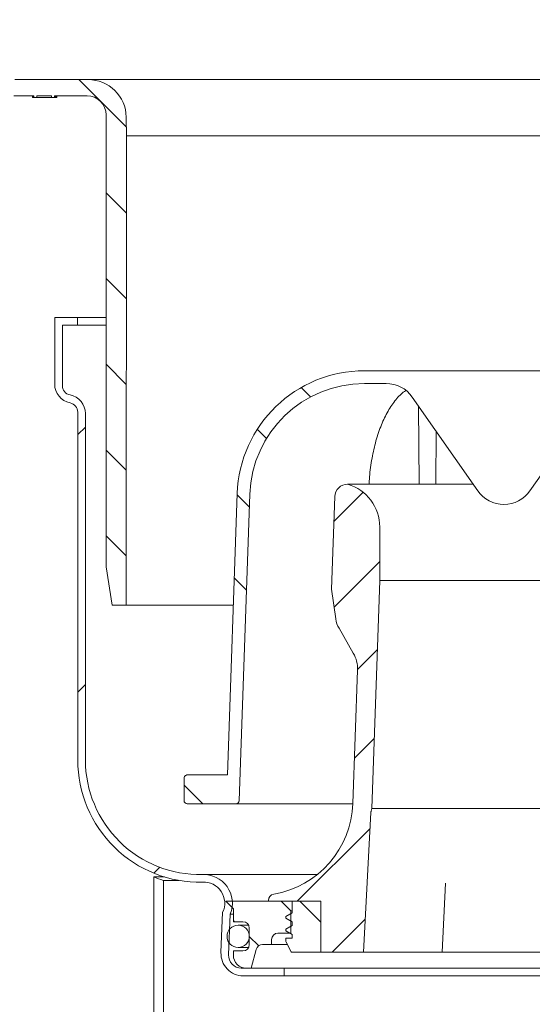
# Model space of a CAD drawing. Units: millimetres. Extents: x 210 to 690, y 93 to 540.
# Drawn here: x 374 to 454, y 253 to 408 of the extents above; entities that cross this region are included whole.
import ezdxf

# ---------------------------------------------------------------- set-up
doc = ezdxf.new("R2010")
doc.units = ezdxf.units.MM
doc.header["$LTSCALE"] = 3
doc.linetypes.add('SLD-Durchgehend', pattern=[0])
doc.layers.add('MAßLINIE_MAßZEICHNUNGEN', color=7, linetype='SLD-Durchgehend')
doc.styles.add('SLDTEXTSTYLE0', font='Opinion Pro')
doc.dimstyles.new('SLDDIMSTYLE0', dxfattribs={"dimtxt": 15.875, "dimasz": 10.5, "dimexe": 0, "dimexo": 0.0625, "dimgap": 3.96875, "dimtad": 0, "dimdec": 0, "dimrnd": 1e-09, "dimzin": 12, "dimdsep": 46, "dimtxsty": 'SLDTEXTSTYLE0', "dimsah": 1, "dimcen": 0.09, "dimadec": 0, "dimazin": 3, "dimtfac": 1, "dimtdec": 0, "dimtofl": 0, "dimtmove": 0, "dimatfit": 3, "dimfxl": 0, "dimfrac": 2, "dimtolj": 1, "dimtzin": 12, "dimarcsym": 0})
pattern_1 = [(45.00000209717174, (0, 0), (-121.2334620718874, 121.2334531969796), []), (45.00000209717174, (40.411152, 0), (-121.2334620718874, 121.2334531969796), []), (45.00000209717174, (80.822304, 0), (-121.2334620718874, 121.2334531969796), []), (45.00000209717174, (121.23342, 0), (-121.2334620718874, 121.2334531969796), [])]
pattern_2 = [(135.0000000000002, (0, 0), (-6.735192090801842, -6.735192090801888), [])]
pattern_3 = [(45, (0, 0), (-6.735192090801865, 6.735192090801865), [])]

# ---------------------------------------------------------------- blocks, each defined once
blk = doc.blocks.new('_D_4')
at = {"layer": 'MAßLINIE_MAßZEICHNUNGEN', "color": 7}
for p, q in [((249.761433499607, 435.9050370967552), (249.761433499607, 345.3320420168577)), ((249.761433499607, 156.9050370967552), (249.761433499607, 265.9570394836599)), ((391.8464012471247, 156.9050370967552), (246.761433499607, 156.9050370967552))]:
    blk.add_line(p, q, dxfattribs=at)
for points in [[(249.761433499607, 435.9050370967552), (245.261433499607, 425.4050370967552), (254.261433499607, 425.4050370967552)], [(249.761433499607, 156.9050370967552), (254.261433499607, 167.4050370967552), (245.261433499607, 167.4050370967552)]]:
    blk.add_solid(points, dxfattribs=at)
at = {"layer": 'MAßLINIE_MAßZEICHNUNGEN', "color": 7, "char_height": 15.875, "attachment_point": 1, "rotation": 90.00000000000041, "style": 'SLDTEXTSTYLE0'}
for s, insert in [('max. 312', (252.5248590587232, 265.9570394836596)), ('279', (228.5947657852024, 309.804378711455)), ('min. ', (228.5947657852027, 267.353453376167))]:
    blk.add_mtext(s, dxfattribs=dict(at, insert=insert))

msp = doc.modelspace()

# ---------------------------------------------------------------- hatches: boundary and pattern name
at = {"linetype": 'SLD-Durchgehend', "lineweight": 18}
h = msp.add_hatch(dxfattribs=at)
h.set_pattern_fill('ANSI31', scale=3, angle=89.99998201391068, style=0)
h.set_pattern_definition([(134.9999820139107, (0, 0), (-6.735194205089317, -6.735189976513748), [])])
edge = h.paths.add_edge_path(flags=0)
edge.add_arc((347.5453525180777, 427.4050370967551), 0.2999999999999999, 90, 169.9999999999903)
edge.add_line((347.2499101921741, 427.4571315500552), (346.4557001617327, 422.9529426434551))
edge.add_arc((346.160257835829, 423.0050370967551), 0.2999999999999999, 270, 350.0000000000117, ccw=False)
edge.add_line((346.160257835829, 422.7050370967551), (337.1138563120529, 422.7050370967551))
edge.add_line((337.1138563120529, 422.7050370967551), (337.0964012471247, 421.7050370967551))
edge.add_line((337.0964012471247, 421.7050370967551), (336.2058620262633, 421.7050370967551))
edge.add_line((336.2058620262633, 421.7050370967551), (335.9964012471247, 409.7050370967551))
edge.add_line((335.9964012471247, 409.7050370967551), (332.1964012471247, 409.7050370967551))
edge.add_line((332.1964012471247, 409.7050370967551), (331.9869404679861, 421.7050370967551))
edge.add_line((331.9869404679861, 421.7050370967551), (331.0964012471247, 421.7050370967551))
edge.add_line((331.0964012471247, 421.7050370967551), (331.0695074376418, 423.2457824101352))
edge.add_arc((334.3133478735542, 432.7050370967551), 10, 244.9999999999995, 251.0717383593087, ccw=False)
edge.add_line((330.0871652561471, 423.6419592263886), (310.2455192534333, 432.8942707078546))
edge.add_arc((297.5669714012125, 405.7050370967552), 29.99999999999997, 65.00000000000014, 90.00000000000033)
edge.add_line((297.5669714012123, 435.7050370967551), (293.8464012471247, 435.7050370967551))
edge.add_line((293.8464012471247, 435.7050370967551), (293.8814191550596, 433.6988624947783))
edge.add_line((293.8814191550596, 433.6988624947783), (302.5056799821937, 432.1781726222874))
edge.add_arc((297.8171791851872, 405.5883632909578), 26.99999999999999, 64.99999999999989, 80.00000000000051, ccw=False)
edge.add_line((309.2278722521858, 430.0586735409474), (329.3820868737115, 420.6606089188304))
edge.add_line((329.3820868737115, 420.6606089188304), (329.591229105451, 408.6788584870992))
edge.add_arc((331.0910006481856, 408.7050370967552), 1.5, 181.0000000000026, 270.0000000000008)
edge.add_line((331.0910006481856, 407.2050370967552), (337.1018018460638, 407.2050370967552))
edge.add_arc((337.1018018460638, 408.7050370967552), 1.5, 270.0000000000008, 358.999999999999)
edge.add_line((338.6015733887984, 408.6788584870992), (338.6107578705938, 409.205037096755))
edge.add_line((338.6107578705938, 409.205037096755), (350.9148329600877, 409.205037096755))
edge.add_line((350.9148329600877, 409.205037096755), (350.9148329600877, 409.2715640272216))
edge.add_arc((354.9638742972906, 412.2050370967455), 5.000000000000001, 215.9227971435722, 270.0000000000008)
edge.add_line((354.9638742972906, 407.2050370967454), (365.8609600806753, 407.2050370967454))
edge.add_line((365.8609600806753, 407.2050370967454), (369.0886774444284, 398.3369565234524))
edge.add_arc((372.847447927572, 399.7050370967551), 4, 200.0000000000017, 270.0000000000008)
edge.add_line((372.847447927572, 395.7050370967552), (375.9808762724666, 395.7050370967551))
edge.add_line((375.9808762724666, 395.7050370967551), (375.9808762724666, 395.4050370967551))
edge.add_line((375.9808762724666, 395.4050370967551), (376.4422599069438, 395.4050370967551))
edge.add_line((376.4422599069438, 395.4050370967551), (376.4422599112341, 395.7050370967552))
edge.add_line((376.4422599112341, 395.7050370967552), (378.7576966716647, 395.7050370967552))
edge.add_line((378.7576966716647, 395.7050370967552), (378.7576966666132, 395.4050370967551))
edge.add_line((378.7576966666132, 395.4050370967551), (379.2314787786921, 395.4050370967551))
edge.add_line((379.2314787786921, 395.4050370967551), (379.2314787786921, 395.7050370967551))
edge.add_line((379.2314787786921, 395.7050370967551), (384.3464012471247, 395.7050370967552))
edge.add_arc((384.3464012471247, 392.7050370967552), 3, -7.958078640513122e-13, 89.9999999999992, ccw=False)
edge.add_line((387.3464012471247, 392.7050370967552), (387.3464012471247, 321.7050370967551))
edge.add_line((387.3464012471247, 321.7050370967551), (388.3067703724138, 315.7050370967551))
edge.add_line((388.3067703724138, 315.7050370967551), (390.4877362903055, 315.7050370967551))
edge.add_line((390.4877362903055, 315.7050370967551), (390.5619762907629, 389.3897890967551))
edge.add_line((390.5619762907629, 389.3897890967551), (390.5103099542117, 392.3497515353786))
edge.add_arc((384.5112237832733, 392.2450370967551), 6, 0.9999999999979721, 90)
edge.add_line((384.5112237832733, 398.2450370967551), (373.0148742353344, 398.2450370967551))
edge.add_arc((373.0148742353344, 399.2450370967551), 1, 199.9999999999995, 270, ccw=False)
edge.add_line((372.0751816145485, 398.9030169534295), (368.7302585037912, 408.093117670047))
edge.add_arc((364.9714880206475, 406.7250370967444), 4, 19.99999999999933, 90)
edge.add_line((364.9714880206475, 410.7250370967443), (354.9366222520641, 410.7250370967443))
edge.add_arc((354.9366222520641, 412.7250370967444), 2.000000000000008, 182.9999999999991, 270, ccw=False)
edge.add_line((352.9393631825549, 412.6203651842585), (352.1212337311446, 428.2312050748766))
edge.add_arc((351.6219189637673, 428.2050370967551), 0.5, 3.000000000011929, 90)
edge.add_line((351.6219189637673, 428.7050370967551), (349.6924802682519, 428.7050370967551))
edge.add_arc((349.6924802682519, 428.2050370967551), 0.5, 90, 179.0000000000894)
edge.add_line((349.1925564206737, 428.2137632999729), (349.188821701378, 427.999801374824))
edge.add_arc((348.8888673928311, 428.0050370967551), 0.2999999999999999, 270, 359.0000000000133, ccw=False)
edge.add_line((348.8888673928311, 427.7050370967551), (347.5453525180777, 427.7050370967551))
h = msp.add_hatch(dxfattribs=at)
h.set_pattern_fill('DIN 201 Stahl und Stahlguss', scale=3, style=0, pattern_type=2)
h.set_pattern_definition(pattern_1)
edge = h.paths.add_edge_path(flags=0)
edge.add_arc((402.6835910410418, 268.9138614467551), 4.500000000000001, 337.6787520464457, 453.1328348096487)
edge.add_arc((402.0964012471345, 291.4039010167551), 18.00000000000938, 180.0000000000004, 271.0863297506346, ccw=False)
edge.add_line((384.0964012471251, 291.403901016755), (384.0964012471251, 345.7909262010027))
edge.add_arc((381.096401247125, 345.7909262010027), 3, 0, 78.78772858267781)
edge.add_arc((381.9714012471247, 350.2050370967551), 1.5, 180, 258.7877285817085, ccw=False)
edge.add_line((380.4714012471247, 350.2050370967551), (380.4714012471247, 359.7050370967551))
edge.add_line((380.4714012471247, 359.7050370967551), (382.8464012471247, 359.7050370967551))
edge.add_line((382.8464012471247, 359.7050370967551), (382.8464012471247, 360.9050370967551))
edge.add_line((382.8464012471247, 360.9050370967551), (379.2714012471247, 360.9050370967551))
edge.add_line((379.2714012471247, 360.9050370967551), (379.2714012471247, 350.4191479925087))
edge.add_arc((382.2714012471247, 350.4191479925087), 3, 180, 258.7877285824062)
edge.add_arc((381.3964012471342, 346.0050370967544), 1.5, -7.958078640513122e-13, 78.78772858261112, ccw=False)
edge.add_line((382.8964012471342, 346.0050370967544), (382.8964012471342, 291.403901016755))
edge.add_arc((402.0964012471345, 291.4039010167551), 19.20000000000018, 180.0000000000012, 271.1562651269435)
edge.add_arc((402.6835910410418, 268.9138614467551), 3.3, -25.713695228330778, 93.47021621839173, ccw=False)
edge.add_line((405.6568030611525, 267.4820757492886), (405.3960194909563, 261.1487604730968))
edge.add_arc((408.8930561306834, 261.0047648467552), 3.5, 177.6420940292835, 270.0000000000008)
edge.add_line((408.8930561306834, 257.5047648467551), (415.3464012471247, 257.5047648467551))
edge.add_line((415.3464012471247, 257.5047648467551), (415.3464012471247, 258.7047648467552))
edge.add_line((415.3464012471247, 258.7047648467552), (408.5804489719583, 258.7047648467552))
edge.add_arc((408.5804489719583, 260.7047648467552), 2, 177.6420940292831, 270, ccw=False)
edge.add_line((406.5821423206858, 260.7870480618075), (406.8464012471248, 267.2047648467553))
h = msp.add_hatch(dxfattribs=at)
h.set_pattern_fill('ANSI34', scale=3, angle=90.0000000000002, style=0)
h.set_pattern_definition([(135.0000000000002, (0, 0), (-40.41115254481106, -40.41115254481134), []), (135.0000000000002, (-4.703161531193915e-14, 13.47039), (-40.41115254481106, -40.41115254481134), []), (135.0000000000002, (-9.40632306238783e-14, 26.94078), (-40.41115254481106, -40.41115254481134), []), (135.0000000000002, (-1.410949506802576e-13, 40.4112), (-40.41115254481106, -40.41115254481134), [])])
edge = h.paths.add_edge_path(flags=0)
edge.add_arc((468.3560149786265, 345.5257030775604), 5.000000000000005, 89.9999999999992, 144.9999999999995, ccw=False)
edge.add_line((468.3560149786265, 350.5257030775604), (471.7633385372383, 350.5257030775604))
edge.add_arc((471.7633385372383, 332.5257030775604), 17.99999999999999, 86.34723657034363, 89.9999999999992, ccw=False)
edge.add_arc((472.8464012471247, 349.4911672670972), 1, -7.958078640513122e-13, 86.34723657034289, ccw=False)
edge.add_line((473.8464012471247, 349.4911672670972), (473.8464012471247, 334.7047648467552))
edge.add_line((473.8464012471247, 334.7047648467552), (474.8807124723177, 334.7047648467552))
edge.add_arc((474.8807124723177, 333.7047648467551), 1, 1.9999999999997158, 89.9999999999992, ccw=False)
edge.add_line((475.8801032993367, 333.7396643434576), (476.4156097898402, 318.4047648467551))
edge.add_line((476.4156097898402, 318.4047648467551), (475.4275584966883, 318.0451435861196))
edge.add_line((475.4275584966883, 318.0451435861196), (475.4275584966883, 316.6451435861196))
edge.add_line((475.4275584966883, 316.6451435861196), (476.8595001266933, 308.5241990531188))
edge.add_arc((479.8139233857299, 309.0451435861196), 3.000000000000002, 190.0000000000007, 270.0000000000008)
edge.add_line((479.8139233857299, 306.0451435861196), (489.733343073823, 306.0451435861196))
edge.add_arc((489.7333430738231, 305.0451435861196), 1, 1.9999999999964757, 90.00000000000239, ccw=False)
edge.add_line((490.732733900842, 305.080043082822), (491.4336562441147, 285.0082533292091))
edge.add_arc((491.9333516576243, 285.0257030775604), 0.5, 182.0000000000043, 270.0000000000008)
edge.add_line((491.9333516576243, 284.5257030775604), (499.5964012471247, 284.5257030775604))
edge.add_arc((499.5964012471247, 285.0257030775604), 0.5, 270.0000000000008, 359.9999999999943)
edge.add_line((500.0964012471247, 285.0257030775604), (500.0964012471247, 288.5490946973918))
edge.add_spline(control_points=[(500.0964012471247, 288.5490946973918), (500.0964012471247, 288.5861736352171), (500.092237233033, 288.6234786859388), (500.0840607692844, 288.6596448727825), (500.0717092848308, 288.7142780379601), (500.0497715584211, 288.7675347656673), (500.0200520590789, 288.8150120577592), (499.990370912002, 288.8624280816017), (499.9521112512516, 288.9053831979481), (499.9084240895563, 288.940321453655), (499.8647643489053, 288.975237779728), (499.8144818366135, 289.0031071754475), (499.7617299416799, 289.0216155616833), (499.7089768910427, 289.0401243534062), (499.6523001762532, 289.0497808703907), (499.5963943650832, 289.0497808703907)], knot_values=[0, 0, 0, 0, 0.0001112368134758072, 0.0001112368134758072, 0.0001112368134758072, 0.0002806330842426018, 0.0002806330842426018, 0.0002806330842426018, 0.0004498083423233614, 0.0004498083423233614, 0.0004498083423233614, 0.0006188786325269928, 0.0006188786325269928, 0.0006188786325269928, 0.0007879555561874586, 0.0007879555561874586, 0.0007879555561874586, 0.0007879555561874586], weights=[1, 1, 1, 1, 1, 1, 1, 1, 1, 1, 1, 1, 1, 1, 1, 1], degree=3, periodic=0)
edge.add_line((499.5963943650832, 289.0497808703907), (493.2937420810522, 289.0497808703907))
edge.add_line((493.2937420810522, 289.0497808703907), (491.7511550776202, 333.2236930116104))
edge.add_arc((471.7633385372383, 332.5257030775604), 20, 1.99999999999974, 90)
edge.add_line((471.7633385372383, 352.5257030775604), (468.3560149786265, 352.5257030775604))
edge.add_line((468.3560149786265, 352.5257030775604), (431.3367875156148, 352.5257030775604))
edge.add_line((431.3367875156148, 352.5257030775604), (427.9294639570111, 352.5257030775604))
edge.add_arc((427.9294639570111, 332.5257030775604), 20, 90, 178.0000000000006)
edge.add_line((407.9416474166292, 333.2236930116102), (406.3990604131973, 289.0497808703907))
edge.add_line((406.3990604131973, 289.0497808703907), (400.0964012471247, 289.0497808703907))
edge.add_spline(control_points=[(400.0964081291662, 289.0497808703907), (400.0598139737475, 289.0497808703907), (400.0230007891425, 289.0457090780432), (399.9872910035272, 289.0377126149429), (399.9326537699824, 289.0254777439008), (399.8793781096643, 289.0036239511052), (399.8318831420157, 288.973973531093), (399.78432724411, 288.9442850732044), (399.7412509813868, 288.9059593113986), (399.7062225984563, 288.8621873986382), (399.6711729724027, 288.8183889402008), (399.6432111118379, 288.767927613818), (399.624646417293, 288.7149924330357), (399.6060821104539, 288.6620583577535), (399.5964012471247, 288.605189704428), (399.5964012471247, 288.5490946973918)], knot_values=[0, 0, 0, 0, 0.0001097824662561191, 0.0001097824662561191, 0.0001097824662561191, 0.0002791463151599312, 0.0002791463151599312, 0.0002791463151599312, 0.000448729744049051, 0.000448729744049051, 0.000448729744049051, 0.0006184147118489486, 0.0006184147118489486, 0.0006184147118489486, 0.0007880933109672386, 0.0007880933109672386, 0.0007880933109672386, 0.0007880933109672386], weights=[1, 1, 1, 1, 1, 1, 1, 1, 1, 1, 1, 1, 1, 1, 1, 1], degree=3, periodic=0)
edge.add_line((399.5964012471247, 288.5490946973918), (399.5964012471247, 285.0257030775604))
edge.add_arc((400.0964012471247, 285.0257030775604), 0.5, 180, 270.0000000000008)
edge.add_line((400.0964012471247, 284.5257030775604), (407.7594508366253, 284.5257030775604))
edge.add_arc((407.7594508366253, 285.0257030775604), 0.5, 270.0000000000008, 357.999999999997)
edge.add_line((408.2591462501348, 285.0082533292091), (409.9404290706674, 333.1538940182052))
edge.add_arc((427.9294639570111, 332.5257030775604), 17.99999999999999, 89.9999999999992, 177.9999999999999, ccw=False)
edge.add_line((427.9294639570111, 350.5257030775604), (431.3367875156229, 350.5257030775604))
edge.add_arc((431.3367875156229, 345.5257030775604), 5.000000000000005, 34.99999999999852, 89.9999999999992, ccw=False)
edge.add_line((435.4325477370679, 348.3935852593156), (445.7506410256797, 333.6578208958052))
edge.add_arc((449.8464012471247, 336.5257030775604), 5.000000000000001, 215.0000000000001, 325.0000000000011)
edge.add_line((453.9421614685697, 333.6578208958052), (464.2602547571816, 348.3935852593156))
h = msp.add_hatch(dxfattribs=at)
h.set_pattern_fill('ANSI31', scale=3, angle=2.8e-322, style=0)
h.set_pattern_definition(pattern_3)
edge = h.paths.add_edge_path(flags=0)
edge.add_line((427.7964012471247, 261.2047648467551), (428.9458384374846, 283.1373329899697))
edge.add_arc((429.9444679722391, 283.0849970337267), 1, 164.9999999999976, 176.9999999999968, ccw=False)
edge.add_line((428.9785421459501, 283.3438160788292), (429.0964012471247, 283.7836722325474))
edge.add_line((429.0964012471247, 283.7836722325474), (430.3464012471247, 319.5789888361999))
edge.add_line((430.3464012471247, 319.5789888361999), (430.3464012471247, 327.9814309627534))
edge.add_arc((423.3464012471247, 327.9814309627534), 7, 0, 73.83753908887739)
edge.add_arc((425.2949344093354, 332.6866840890603), 2.018080757694808, 90, 177.9999999999989)
edge.add_line((423.2780830119113, 332.7571140918089), (422.7697912121028, 318.2015413708633))
edge.add_line((422.7697912121028, 318.2015413708633), (423.4336947012572, 313.5574475695241))
edge.add_arc((427.5292152110545, 314.1429289298649), 4.137158042603226, 188.1356822987617, 210.0000000000003)
edge.add_line((423.9463312466889, 312.0743499085633), (426.1867702817043, 308.1937956686562))
edge.add_arc((421.856643262782, 305.6937956686562), 4.999999999999999, -2.0000000000005116, 29.999999999998124, ccw=False)
edge.add_line((426.8535973978775, 305.5192981851437), (426.1224834622955, 284.5829343471407))
edge.add_arc((411.131621057009, 285.1064267976781), 15, 279.76885143126543, 358.0000000000003, ccw=False)
edge.add_arc((413.8464012471247, 269.3384222150001), 0.9999999999999934, 99.76885143126144, 180)
edge.add_line((412.8464012471247, 269.3384222150001), (412.8464012471247, 269.204764846755))
edge.add_line((412.8464012471247, 269.204764846755), (421.0964012471247, 269.204764846755))
edge.add_line((421.0964012471247, 269.204764846755), (421.0964012471247, 261.2047648467551))
edge.add_line((421.0964012471247, 261.2047648467551), (427.7964012471247, 261.2047648467551))
h = msp.add_hatch(dxfattribs=at)
h.set_pattern_fill('DIN 201 Stahl und Stahlguss', scale=3, style=0, pattern_type=2)
h.set_pattern_definition(pattern_1)
edge = h.paths.add_edge_path(flags=0)
edge.add_line((394.8464012471247, 273.0253324598943), (394.8464012471247, 156.9050370967552))
edge.add_line((394.8464012471247, 156.9050370967552), (396.3464012471247, 156.9050370967552))
edge.add_line((396.3464012471247, 156.9050370967552), (396.3464012471247, 272.4851264963639))
edge.add_arc((402.0964012471343, 290.8039010186919), 19.20000000000016, 247.8146420347354, 252.5736766389004, ccw=False)
h = msp.add_hatch(dxfattribs=at)
h.set_pattern_fill('ANSI31', scale=3, angle=90.0000000000002, style=0)
h.set_pattern_definition(pattern_2)
edge = h.paths.add_edge_path(flags=0)
edge.add_line((406.1464012471247, 269.2047648467551), (407.3464012471247, 268.0047648467551))
edge.add_line((407.3464012471247, 268.0047648467551), (407.3464012471247, 266.0047648467551))
edge.add_line((407.3464012471247, 266.0047648467551), (408.8464012471247, 266.0047648467551))
edge.add_arc((408.8464012471247, 265.0047648467551), 1, -7.958078640513122e-13, 89.9999999999992, ccw=False)
edge.add_line((409.8464012471247, 265.0047648467551), (409.8464012471247, 262.4047648467551))
edge.add_arc((408.8464012471247, 262.4047648467551), 1, 270, 360, ccw=False)
edge.add_line((408.8464012471247, 261.4047648467551), (407.3464012471247, 261.4047648467551))
edge.add_line((407.3464012471247, 261.4047648467551), (407.3464012471247, 260.7047648467552))
edge.add_arc((409.3464012471247, 260.7047648467552), 2, 180, 270.0000000000008)
edge.add_line((409.3464012471247, 258.7047648467552), (410.1464012471247, 258.7047648467552))
edge.add_line((410.1464012471247, 258.7047648467552), (410.9392144208097, 261.6635838918576))
edge.add_arc((411.9051402470988, 261.4047648467551), 1, 89.9999999999992, 165.0000000000024, ccw=False)
edge.add_line((411.9051402470988, 262.4047648467551), (413.3464012471247, 262.4047648467551))
edge.add_line((413.3464012471247, 262.4047648467551), (413.3464012471247, 263.2047648467552))
edge.add_arc((414.3464012471247, 263.2047648467552), 1, 89.9999999999992, 180, ccw=False)
edge.add_line((414.3464012471247, 264.2047648467551), (416.3464012471247, 264.2047648467551))
edge.add_line((416.3464012471247, 264.2047648467551), (416.3464012471247, 267.7047648467551))
edge.add_line((416.3464012471247, 267.7047648467551), (414.8464012471247, 269.2047648467551))
edge.add_line((414.8464012471247, 269.2047648467551), (406.1464012471247, 269.2047648467551))
h = msp.add_hatch(dxfattribs=at)
h.set_pattern_fill('ANSI31', scale=3, angle=90.0000000000002, style=0)
h.set_pattern_definition(pattern_2)
edge = h.paths.add_edge_path(flags=0)
edge.add_line((421.0964012471247, 269.204764846755), (416.5964012471247, 269.204764846755))
edge.add_line((416.5964012471247, 269.204764846755), (416.5964012471247, 267.4047648467551))
edge.add_line((416.5964012471247, 267.4047648467551), (415.5964012471247, 266.8274145775655))
edge.add_line((415.5964012471247, 266.8274145775655), (415.5964012471247, 266.5821151159448))
edge.add_line((415.5964012471247, 266.5821151159448), (416.5964012471247, 266.0047648467551))
edge.add_line((416.5964012471247, 266.0047648467551), (416.5964012471247, 265.4047648467551))
edge.add_line((416.5964012471247, 265.4047648467551), (415.5964012471247, 264.8274145775654))
edge.add_line((415.5964012471247, 264.8274145775654), (415.5964012471247, 264.5821151159447))
edge.add_line((415.5964012471247, 264.5821151159447), (416.5964012471247, 264.0047648467551))
edge.add_line((416.5964012471247, 264.0047648467551), (416.5964012471247, 263.4047648467551))
edge.add_line((416.5964012471247, 263.4047648467551), (415.5964012471247, 263.4047648467551))
edge.add_line((415.5964012471247, 263.4047648467551), (415.5964012471247, 263.022798835505))
edge.add_arc((416.0964012471247, 263.022798835505), 0.4999999999999996, 180, 206.5650511770846)
edge.add_line((415.6491876516248, 262.799192037755), (416.4049422667872, 261.2876828074301))
edge.add_arc((416.5391063454372, 261.3547648467551), 0.15, 206.5650511770788, 270.0000000000008)
edge.add_line((416.5391063454372, 261.2047648467551), (421.0964012471247, 261.2047648467551))
edge.add_line((421.0964012471247, 261.2047648467551), (421.0964012471247, 269.204764846755))
h = msp.add_hatch(dxfattribs=at)
h.set_pattern_fill('ANSI31', scale=3, style=0)
h.set_pattern_definition(pattern_3)
edge = h.paths.add_edge_path(flags=0)
edge.add_arc((408.0964012471247, 263.7047648467551), 1.749999999999996, 0, 360)

# ---------------------------------------------------------------- linework, layer by layer
at = {"color": 7, "linetype": 'SLD-Durchgehend', "lineweight": 18}
for p, q in [((384.5112243619967, 398.2450373685523), (373.0148741928149, 398.2450373685523)), ((384.5112243619967, 398.2450373685523), (515.1815781322528, 398.2450373685523)), ((372.8474447456408, 395.7050375855132), (375.9808758226442, 395.7050375855132)), ((375.7876152125407, 395.4050362324878), (375.7876152125407, 395.7050375855132)), ((375.7876152125407, 395.4050362324878), (375.9236330119181, 395.4050362324878)), ((375.9236330119181, 395.4050362324878), (375.9236330119181, 395.7050375855132)), ((375.9236330119181, 395.4050362324878), (375.9808758226442, 395.4050362324878)), ((375.9374538389254, 395.4050362324878), (375.9374538389254, 395.3675374603434)), ((375.9808758226442, 395.4050362324878), (375.9808758226442, 395.7050375855132)), ((376.4422604766893, 395.4050362324878), (375.9808758226442, 395.4050362324878)), ((376.4422604766893, 395.7050375855132), (376.4422604766893, 395.4050362324878)), ((376.4422604766893, 395.7050375855132), (378.7576997605372, 395.7050375855132)), ((378.0578667250681, 395.3675374603434), (378.0578667250681, 395.4050362324878)), ((378.7576997605372, 395.4050362324878), (378.7576997605372, 395.7050375855132)), ((379.2314821806956, 395.4050362324878), (378.7576997605372, 395.4050362324878)), ((379.2314821806956, 395.7050375855132), (384.3464026180316, 395.7050375855132)), ((379.2314821806956, 395.7050375855132), (379.2314821806956, 395.4050362324878)), ((379.2314821806956, 395.4050362324878), (379.3437102762271, 395.4050362324878)), ((379.3437102762271, 395.4050362324878), (379.3437102762271, 395.7050375855132)), ((379.3437102762271, 395.4050362324878), (379.4250408140231, 395.4050362324878)), ((379.4250408140231, 395.4050362324878), (379.4250408140231, 395.7050375855132)), ((379.4250408140231, 395.4050362324878), (379.6247908798265, 395.4050362324878)), ((379.6247908798265, 395.4050362324878), (379.6247908798265, 395.7050375855132)), ((387.3464012471247, 392.70503895642), (387.3464012471247, 321.7050366318389)), ((390.5619749752093, 389.3897894984647), (390.5103089240599, 392.3497505700751)), ((390.4877373901415, 315.7050356483622), (390.5619749752093, 389.3897894984647)), ((390.5619749752093, 389.3897894984647), (509.1308275190401, 389.3897894984647)), ((379.2714023915339, 360.9050370967551), (379.2714023915339, 350.4191477066441)), ((382.8463995781947, 360.9050370967551), (379.2714023915339, 360.9050370967551)), ((382.8463995781947, 359.7050370397582), (382.8463995781947, 360.9050370967551)), ((387.3464012471247, 360.9050370967551), (382.8463995781947, 360.9050370967551)), ((380.4714003530551, 359.7050370397582), (382.8463995781947, 359.7050370397582)), ((380.4714003530551, 350.2050366467401), (380.4714003530551, 359.7050370397582)), ((387.3464012471247, 359.7050370397582), (382.8463995781947, 359.7050370397582)), ((431.336787897091, 352.5257034441992), (427.9294641641188, 352.5257034441992)), ((431.336787897091, 352.5257034441992), (468.3560145971584, 352.5257034441992)), ((427.9294641641188, 350.5257031163737), (431.336787897091, 350.5257031163737)), ((435.4325480711866, 348.3935853681131), (445.7506410730291, 333.6578205442592)), ((453.9421614212203, 333.6578205442592), (464.2602544230629, 348.3935853681131)), ((436.5399753627586, 334.704764953868), (436.4474736106802, 346.9441205477877)), ((382.8964004245806, 346.005037262158), (382.8964004245806, 291.4038978731795)), ((384.0963983861018, 291.4038978731795), (384.0963983861018, 345.7909262022539)), ((439.1528278541971, 334.704764953868), (439.215452778082, 342.9910380608006)), ((425.2949351397563, 334.704764953868), (436.2874360707808, 334.704764953868)), ((436.2874360707808, 334.704764953868), (436.5399753627586, 334.704764953868)), ((436.5399753627586, 334.704764953868), (439.1528278541971, 334.704764953868)), ((439.1528278541971, 334.704764953868), (445.0175630812753, 334.704764953868)), ((407.9416463104296, 333.2236938393279), (406.399059477191, 289.0497826254531)), ((408.2591453519869, 285.0082524335548), (409.9404284683276, 333.1538949376508)), ((422.7697918144274, 318.2015426671668), (423.2780834612656, 332.7571142679616)), ((430.3464008447934, 319.5789873814746), (430.3464008447934, 327.9814318037197)), ((387.3464012471247, 321.7050366318389), (388.3067699101973, 315.7050356483622)), ((429.0964020368863, 283.7836750066443), (430.3464008447934, 319.5789873814746)), ((430.3464008447934, 319.5789873814746), (469.3464016494561, 319.5789873814746)), ((422.7697918144274, 318.2015426671668), (423.4336944249678, 313.5574467694922)), ((388.3067699101973, 315.7050356483622), (390.4877373901415, 315.7050356483622)), ((407.3298828629065, 315.7050356483622), (390.4877373901415, 315.7050356483622)), ((423.9463316229392, 312.0743490970298), (426.186769637208, 308.1937961495086)), ((426.8535966006327, 305.5192984855338), (426.1224841651726, 284.5829360401793)), ((399.5963999954272, 288.5490961587592), (399.5963999954272, 285.0257016933127)), ((400.0964010087062, 289.0497826254531), (406.399059477191, 289.0497826254531)), ((400.0964010087062, 284.5257006800338), (407.7594498125125, 284.5257006800338)), ((426.1203756508637, 284.5257006800338), (407.7594498125125, 284.5257006800338)), ((428.9458388415385, 283.1373296892806), (427.7964005199481, 261.2047650134727)), ((428.9785413024235, 283.3438150799437), (429.0964020368863, 283.7836750066443)), ((429.0964020368863, 283.7836750066443), (470.5964004573632, 283.7836750066443)), ((396.5404847589541, 273.0253346479102), (394.846401545148, 273.0253346479102)), ((394.846401545148, 273.0253346479102), (394.846401545148, 156.9050409114524)), ((398.8222660449553, 272.4851228511496), (396.3464008596945, 272.4851228511496)), ((396.3464008596945, 272.4851228511496), (396.3464008596945, 156.9050409114524)), ((402.0964013365317, 272.2039006865188), (402.9397921589422, 272.2039006865188)), ((402.8833391097594, 272.2078122413322), (402.4838427034426, 272.2078122413322)), ((420.5275731113958, 273.413860074298), (402.6835927692462, 273.413860074298)), ((440.121401469152, 261.2047650134727), (440.6912228045273, 272.0776133454009)), ((414.8464010981131, 269.2047663247749), (406.1464028385687, 269.2047663247749)), ((406.1464028385687, 269.2047663247749), (407.3464008000899, 268.0047683632537)), ((412.8464007702876, 269.338422290103), (412.8464007702876, 269.2047663247749)), ((412.8464007702876, 269.2047663247749), (421.0964007255841, 269.2047663247749)), ((416.3464004126596, 267.704763284938), (414.8464010981131, 269.2047663247749)), ((416.5964009192992, 267.4047656572028), (416.5964009192992, 269.2047663247749)), ((416.5964009192992, 269.2047663247749), (421.0964007255841, 269.2047663247749)), ((421.0964007255841, 269.2047663247749), (421.0964007255841, 261.2047650134727)), ((407.3464008000899, 268.0047683632537), (407.3464008000899, 266.0047643101378)), ((416.3464004126596, 264.2047636425658), (416.3464004126596, 267.704763284938)), ((416.5964009192992, 267.704763284938), (416.3464004126596, 267.704763284938)), ((405.656802835803, 267.4820728814765), (405.3960213390399, 261.1487589991256)), ((406.5821425941992, 260.7870482123061), (406.8463997868109, 267.204762271659)), ((407.3464008000899, 267.204762271659), (406.8463997868109, 267.204762271659)), ((408.8464001146365, 266.0047643101378), (407.3464008000899, 266.0047643101378)), ((415.5964026180316, 266.8274127161666), (416.5964009192992, 267.4047656572028)), ((415.5964026180316, 266.5821172511741), (415.5964026180316, 266.8274127161666)), ((416.5964009192992, 266.0047643101378), (415.5964026180316, 266.5821172511741)), ((416.5964009192992, 265.404761604087), (416.5964009192992, 266.0047643101378)), ((409.7394304302741, 265.4547624504729), (408.0964023200083, 265.4547624504729)), ((409.8464021411943, 262.4047629749938), (409.8464021411943, 265.00476228358)), ((415.5964026180316, 264.8274161136313), (416.5964009192992, 265.404761604087)), ((415.5964026180316, 264.5821131980583), (415.5964026180316, 264.8274161136313)), ((416.5964009192992, 264.0047677076026), (415.5964026180316, 264.5821131980583)), ((413.3464017835665, 262.4047629749938), (413.3464017835665, 263.2047616160079)), ((414.3464000848341, 264.2047636425658), (416.3464004126596, 264.2047636425658)), ((415.5964026180316, 263.0227960860892), (415.5964026180316, 263.4047650015517)), ((415.5964026180316, 263.4047650015517), (416.5964009192992, 263.4047650015517)), ((416.5964009192992, 263.4047650015517), (416.5964009192992, 264.0047677076026)), ((407.3464008000899, 261.4047683990165), (407.3464008000899, 260.7047640001937)), ((407.3464008000899, 261.4047683990165), (408.8464001146365, 261.4047683990165)), ((408.0964023200083, 261.9547628081008), (409.7394304302741, 261.9547628081008)), ((410.9392160502482, 261.6635866677924), (410.1463997689295, 258.7047673976585)), ((413.3464017835665, 262.4047629749938), (411.9051391211558, 262.4047629749938)), ((415.8463993993807, 262.4047629749938), (413.3464017835665, 262.4047629749938)), ((416.4049433497, 261.2876825249358), (415.6491862562705, 262.7991892612143)), ((421.0964007255841, 261.2047650134727), (416.5391059545088, 261.2047650134727)), ((421.0964007255841, 261.2047650134727), (427.7964005199481, 261.2047650134727)), ((427.7964005199481, 261.2047650134727), (433.4591714618016, 261.2047650134727)), ((440.121401469152, 261.2047650134727), (435.0177882191944, 261.2047650134727)), ((440.121401469152, 261.2047650134727), (459.5714010250974, 261.2047650134727)), ((415.3464021113921, 258.7047673976585), (408.580447914939, 258.7047673976585)), ((409.3464011279154, 258.7047673976585), (410.1463997689295, 258.7047673976585)), ((415.3464021113921, 257.5047619855567), (415.3464021113921, 258.7047673976585)), ((484.3464003828573, 258.7047673976585), (415.3464021113921, 258.7047673976585)), ((408.8930556503344, 257.5047619855567), (415.3464021113921, 257.5047619855567)), ((484.3464003828573, 257.5047619855567), (415.3464021113921, 257.5047619855567))]:
    msp.add_line(p, q, dxfattribs=at)
msp.add_circle((408.0964012471247, 263.7047648467551), 1.75, dxfattribs=at)
for centre, radius, start, end in [((384.5112237832733, 392.2450370967551), 6.000000000000019, 0.9999999999979721, 90), ((384.3464012471247, 392.7050370967552), 3, 0, 90), ((427.9294639570111, 332.5257030775604), 20.00000000000005, 90, 178.0000000000006), ((382.2714012471247, 350.4191479925087), 3, 180, 258.7877285824062), ((381.9714012471247, 350.2050370967551), 1.5, 180, 258.7877285817094), ((427.9294639570111, 332.5257030775604), 18.00000000000001, 90, 178.0000000000007), ((431.3367875156229, 345.5257030775604), 5.000000000000057, 34.99999999999987, 90), ((381.096401247125, 345.7909262010027), 3.000000000003386, 0, 78.78772858267781), ((381.3964012471342, 346.0050370967544), 1.500000000000731, 0, 78.78772858261188), ((425.2949344093354, 332.6866840890603), 2.018080757694906, 90, 177.9999999999989), ((423.3464012471247, 327.9814309627534), 7.000000000000006, 0, 73.83753908887739), ((449.8464012471247, 336.5257030775604), 5.000000000000016, 215.0000000000001, 325.0000000000011), ((427.5292152110545, 314.1429289298649), 4.137158042603298, 188.1356822987617, 210.0000000000003), ((421.856643262782, 305.6937956686562), 5.000000000000037, 358.0000000000011, 29.999999999999), ((402.0964012471345, 291.4039010167551), 19.20000000000022, 180.0000000000012, 271.1562651269435), ((402.0964012471345, 291.4039010167551), 18.00000000000938, 180.0000000000012, 271.0863297506355), ((400.0964012471247, 285.0257030775604), 0.5, 179.9999999999381, 270.0000000000008), ((407.7594508366253, 285.0257030775604), 0.5, 270.0000000000008, 357.999999999997), ((411.131621057009, 285.1064267976781), 15.00000000000002, 279.7688514312662, 358.0000000000013), ((429.9444679722391, 283.0849970337267), 0.9999999999999959, 165.0000000000016, 177.0000000000009), ((402.0964012471343, 290.8039010186919), 19.20000000000019, 247.8146420347362, 252.5736766389012), ((402.6835910410418, 268.9138614467551), 4.500000000000049, 337.6787520464457, 93.13283480964789), ((402.6835910410418, 268.9138614467551), 3.300000000000028, 334.2863047716708, 93.47021621839255), ((413.8464012471247, 269.3384222150001), 1.000000000000003, 99.76885143126144, 180), ((408.8464012471247, 265.0047648467551), 1, 0, 90), ((414.3464012471247, 263.2047648467552), 1, 90, 180), ((416.0964012471247, 263.0227988355051), 0.5, 180, 206.5650511770846), ((408.8464012471247, 262.4047648467551), 1, 270.0000000000008, 0), ((411.9051402470988, 261.4047648467551), 1.000000000000071, 90, 165.0000000000032), ((408.8930561306834, 261.0047648467552), 3.500000000000057, 177.6420940292835, 270.0000000000008), ((408.5804489719583, 260.7047648467552), 2, 177.642094029284, 270.0000000000008), ((409.3464012471247, 260.7047648467552), 2, 180, 270.0000000000008), ((416.5391063454372, 261.3547648467551), 0.1500000000000341, 206.5650511770788, 270.0000000000008)]:
    msp.add_arc(centre, radius, start, end, dxfattribs=at)
for points, knots in [([(376.4422604766893, 395.4050362324878), (376.4870710486723, 395.4050362324878), (376.5670985256716, 395.4050362324878), (376.6538244237928, 395.4050362324878), (376.6919890371371, 395.4050362324878)], [0, 0, 0, 0, 0.5599398314578837, 1, 1, 1, 1]), ([(376.6919890371371, 395.4050362324878), (376.8559127029807, 395.4050362324878), (377.1488220038032, 395.4050362324878), (377.4522843640689, 395.4050362324878), (377.5859171477366, 395.4050362324878)], [0, 0, 0, 0, 0.5596396747500203, 1, 1, 1, 1]), ([(377.5859171477366, 395.4050362324878), (377.9156149521738, 395.4050362324878), (378.3315313823373, 395.4050362324878), (378.6845249214866, 395.4050362324878), (378.7576997605372, 395.4050362324878)], [0, 0, 0, 0, 0.7927020442728799, 0.9999999999999999, 0.9999999999999999, 0.9999999999999999, 0.9999999999999999]), ([(434.3909969506074, 349.3727630219026), (434.2739297728049, 349.3010105260133), (433.6804853439181, 348.937278182383), (432.6881239409585, 347.8047809433988), (431.4813415180702, 346.0056450628651), (430.4478507303036, 343.7659854203697), (429.6219757196899, 341.2412883666566), (429.0321878661795, 338.4396353053372), (428.7336386092468, 336.2308440528781), (428.6876524031475, 334.9566375858314), (428.6785623011399, 334.704764953868)], [0, 0, 0, 0, 0.03737406792632213, 0.1894590167120157, 0.3459720362150341, 0.4977534547234166, 0.6539467018494676, 0.8055541143831322, 0.9615638452233907, 1, 1, 1, 1]), ([(399.5963999954272, 288.5490961587592), (399.6019379691452, 288.6054408136876), (399.613014099496, 288.7181319845621), (399.6994015656387, 288.8683035626085), (399.8265089672109, 288.9815330613794), (399.9670617730699, 289.0413064209592), (400.0597623882772, 289.0473815254497), (400.0964010087062, 289.0497826254531)], [0, 0, 0, 0, 0.215055366974836, 0.4301178370534636, 0.6450541942532279, 0.8597126392257529, 1, 1, 1, 1]), ([(428.9785413024235, 283.3438150799437), (428.9775193774196, 283.3392563815041), (428.9749368336587, 283.3277359292505), (428.95716268307, 283.2486280484865), (428.9464218494702, 283.2008235371276)], [0, 0, 0, 0, 0.3957048160413008, 1, 1, 1, 1]), ([(435.0177882191944, 261.2047650134727), (434.9740528732451, 261.2047650134727), (434.8865304707921, 261.2047650134727), (434.624435394094, 261.2047650134727), (434.3047360008842, 261.2047650134727), (433.9651952170556, 261.2047650134727), (433.6737464812667, 261.2047650134727), (433.5217397217219, 261.2047650134727), (433.4591714618016, 261.2047650134727)], [0, 0, 0, 0, 0.1849502814202833, 0.3701192390930277, 0.5491929867343837, 0.7195817542780023, 0.8845756482324598, 0.9999999999999999, 0.9999999999999999, 0.9999999999999999, 0.9999999999999999])]:
    msp.add_open_spline(points, degree=3, knots=knots, dxfattribs=at)

# ---------------------------------------------------------------- dimensions: what is measured, and where the dimension line sits
at = {"layer": 'MAßLINIE_MAßZEICHNUNGEN', "color": 7}
dim = msp.add_linear_dim(base=(249.7614334996069, 156.9050370967552), p1=(209.8464012471248, 435.9050370967552), p2=(394.8464012471247, 156.9050370967552), angle=90.0000000000002, text='min. <>\\Pmax. 312', dimstyle='SLDDIMSTYLE0', dxfattribs=at)
dim.commit()
dim.dimension.update_dxf_attribs({"geometry": '_D_4', "text_midpoint": (249.7614334996069, 305.6445407502583), "dimtype": 160})

doc.saveas('drawing.dxf')
